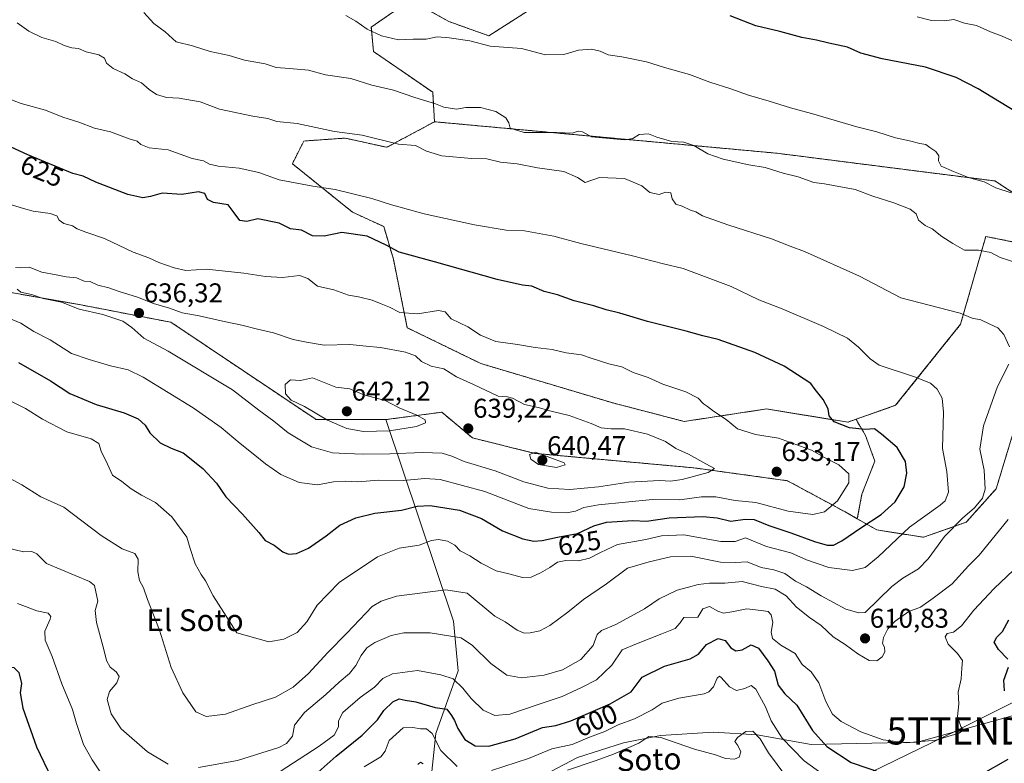
# Model space of a CAD drawing. Units: metres. Extents: x 638103 to 641560, y 4732126 to 4734509.
# Drawn here: x 640178 to 640541, y 4733713 to 4733987 of the extents above; entities that cross this region are included whole.
import ezdxf
from ezdxf.enums import TextEntityAlignment as Align

# ---------------------------------------------------------------- set-up
doc = ezdxf.new("R2010")
doc.units = ezdxf.units.M
doc.header["$MEASUREMENT"] = 0
doc.linetypes.add('TRAZOS', pattern=[0.75, 0.5, -0.25])
doc.layers.get('0').update_dxf_attribs({"lineweight": 5})
for name, color, linetype, lineweight in [('Arbolado forestal', 92, 'TRAZOS', 0), ('Arbolado forestal CxS', 92, 'Continuous', 0), ('Carátula', 7, 'Continuous', 5), ('Curva de nivel maestra', 36, 'Continuous', 30), ('Curva de nivel normal', 36, 'Continuous', 0), ('Matorral', 135, 'Continuous', 0), ('Matorral CxS', 135, 'Continuous', 0), ('Punto de cota en terreno', 7, 'Continuous', 0), ('Rótulo de curva de nivel directora', 19, 'Continuous', 0), ('Rótulo de punto de cota en terreno', 19, 'Continuous', 0), ('Suelo desnudo', 252, 'Continuous', 0), ('Suelo desnudo CxS', 43, 'Continuous', 0), ('Tendido', 6, 'Continuous', 0), ('Texto cartográfico', 19, 'Continuous', 0), ('Torre de tendido puntual', 7, 'Continuous', 0), ('Vía pecuaria', 92, 'Continuous', 13), ('Vía pecuaria CxS', 92, 'Continuous', 13)]:
    doc.layers.add(name, color=color, linetype=linetype, lineweight=lineweight)
doc.styles.add('Arial', font='txt', dxfattribs={"height": 0.2})

# ---------------------------------------------------------------- blocks, each defined once
blk = doc.blocks.new('*U151')
at = {"layer": 'Matorral CxS', "color": 135, "linetype": 'Continuous', "lineweight": 0}
blk.add_polyline3d([(640143.56, 4733892.33, 633.53), (640199.73, 4733882.47, 635.19), (640234.2, 4733875.82, 636.46), (640287.69, 4733839.94, 639.09), (640313.32, 4733839.94, 641.29), (640338.26, 4733765.7, 611.35), (640340.04, 4733747.33, 605.9), (640331.79, 4733724.24, 595.5), (640330.28, 4733710.22, 589.79)], dxfattribs=at)
blk = doc.blocks.new('*U156')
at = {"layer": 'Suelo desnudo CxS', "color": 43, "linetype": 'Continuous', "lineweight": 0}
blk.add_polyline3d([(640330.28, 4733710.22, 589.79), (640331.79, 4733724.24, 595.5), (640340.04, 4733747.33, 605.9), (640338.26, 4733765.7, 611.35), (640313.32, 4733839.94, 641.29), (640334.02, 4733842.67, 638.23), (640345.26, 4733833.21, 638.87), (640368.29, 4733827.51, 639.74), (640426.86, 4733822.17, 635.26), (640461.29, 4733817.42, 632.96), (640482.57, 4733805.95, 628.48), (640487.03, 4733803.39, 626.74), (640494.18, 4733799.29, 622.89), (640511.41, 4733796.6, 616.91), (640527.13, 4733802.12, 613.92), (640538.22, 4733814.5, 613.26), (640552.17, 4733860.61, 612.72)], dxfattribs=at)
blk = doc.blocks.new('*U191')
at = {"layer": 'Curva de nivel normal', "color": 36, "linetype": 'Continuous', "lineweight": 0}
for points in [[(640325.18, 4733712.88, 590), (640326.17, 4733713.69, 590), (640327.16, 4733713.12, 590)], [(640380.32, 4733710.83, 590), (640390.82, 4733714.39, 590), (640397.28, 4733716.7, 590), (640406.51, 4733720.69, 590), (640410.28, 4733723.14, 590), (640414.72, 4733722.81, 590), (640427.08, 4733718.54, 590), (640434.76, 4733716.38, 590), (640438.49, 4733715.07, 590), (640441.85, 4733714.77, 590), (640443.49, 4733715.58, 590), (640444.08, 4733717.58, 590), (640443.08, 4733719.91, 590), (640441.94, 4733721.35, 590), (640442.85, 4733722.83, 590), (640445.98, 4733725.01, 590), (640448.5, 4733725.13, 590), (640451.24, 4733722.34, 590), (640454.26, 4733717.21, 590), (640460.72, 4733708.52, 590)]]:
    blk.add_polyline3d(points, dxfattribs=at)
blk = doc.blocks.new('*U208')
at = {"layer": 'Curva de nivel normal', "color": 36, "linetype": 'Continuous', "lineweight": 0}
for points in [[(640543.96, 4733979.66, 595), (640540.36, 4733981.24, 595), (640536.04, 4733982.85, 595), (640530.92, 4733985.13, 595), (640526.56, 4733986.03, 595), (640522.56, 4733987.42, 595), (640519.16, 4733986.88, 595), (640514.38, 4733987.05, 595), (640509.12, 4733988.38, 595)], [(640305.32, 4733712.02, 595), (640311.48, 4733715.63, 595), (640313.14, 4733717.76, 595), (640314.58, 4733721.72, 595), (640319.69, 4733726.34, 595), (640323.35, 4733726.48, 595), (640326.17, 4733725.97, 595), (640328.33, 4733726.02, 595), (640330.42, 4733724.24, 595), (640333.62, 4733717.97, 595), (640339.64, 4733712.08, 595)], [(640352.22, 4733710.66, 595), (640365.9, 4733715.03, 595), (640374.55, 4733718.6, 595), (640381.99, 4733720.25, 595), (640388.32, 4733722.98, 595), (640394.04, 4733725.03, 595), (640398.94, 4733727.47, 595), (640405, 4733729.71, 595), (640411.42, 4733732.97, 595), (640415.12, 4733735.47, 595), (640421.35, 4733737.34, 595), (640430.61, 4733738.9, 595), (640432.4, 4733739.59, 595), (640434.05, 4733741.44, 595), (640435.43, 4733744.73, 595), (640436.21, 4733745.41, 595), (640436.85, 4733744.96, 595), (640439.98, 4733741.51, 595), (640442.54, 4733740.09, 595), (640445.55, 4733740.82, 595), (640447.98, 4733742.02, 595), (640449.69, 4733740.63, 595), (640453.23, 4733734.12, 595), (640455.33, 4733728.99, 595), (640459.31, 4733722.57, 595), (640467.45, 4733714.16, 595), (640474.1, 4733709.48, 595)]]:
    blk.add_polyline3d(points, dxfattribs=at)
blk = doc.blocks.new('5PATER')
at = {"layer": 'Carátula', "linetype": 'Continuous', "lineweight": 5}
h = blk.add_hatch(color=250, dxfattribs=at)
edge = h.paths.add_edge_path()
edge.add_ellipse((0, 0.01), major_axis=(-1.33, -1.34), ratio=0.999422, start_angle=0, end_angle=360)
blk = doc.blocks.new('5TTEND')
blk.add_text('5TTEND', height=10).set_placement((0, 0), align=Align.MIDDLE_CENTER)

msp = doc.modelspace()

# ---------------------------------------------------------------- linework, layer by layer
at = {"layer": 'Arbolado forestal', "color": 92, "linetype": 'TRAZOS', "lineweight": 0}
for points in [[(640331.3, 4733949.7, 611.7), (640330.61, 4733960.6, 608.96), (640308.81, 4733975.6, 606.66), (640308.01, 4733984.59, 604.69), (640322.34, 4733994.52, 602.35), (640336.53, 4733986.66, 603.7), (640351.29, 4733981.36, 604.2), (640366.89, 4733991.32, 601.83), (640369.39, 4734129.2, 575.93), (640363.85, 4734145.56, 573.88), (640336.63, 4734189.72, 570.9), (640333.01, 4734199.28, 569.95), (640332.29, 4734201.17, 569.83), (640331.57, 4734203.07, 569.72), (640331.45, 4734203.39, 569.71)], [(639909.94, 4733957.54, 648.32), (639935, 4733946.81, 647.29), (639953.71, 4733936.54, 648.72), (639965.91, 4733931.8, 647.66), (639988.75, 4733932.44, 645.51), (640016.36, 4733944.65, 642.47), (640037.93, 4733946.72, 639.55), (640103.89, 4733929.75, 634.9), (640117.61, 4733911.92, 636.6), (640128.68, 4733902.07, 635.89), (640143.56, 4733892.33, 633.53), (640199.72, 4733882.47, 635.19), (640234.2, 4733875.82, 636.46), (640287.69, 4733839.94, 639.09), (640313.32, 4733839.94, 641.29)], [(640486.56, 4733840.06, 624.39), (640483.55, 4733839, 624.73), (640453.56, 4733843.87, 627.78), (640423.27, 4733839.26, 631.61), (640396.98, 4733846.1, 632.73), (640348.31, 4733860.61, 631.9), (640321.27, 4733873.82, 630.41), (640316.12, 4733899.08, 625.76), (640312.61, 4733911.05, 622.47), (640301.02, 4733916.44, 621.37), (640278.93, 4733934.23, 618.65), (640283.15, 4733942.61, 616.06), (640292.85, 4733943.29, 615.86), (640298.36, 4733943.67, 615.39), (640313.7, 4733940.29, 615.3), (640331.3, 4733949.7, 611.7)], [(640486.56, 4733840.06, 624.39), (640501.16, 4733845.21, 622.76), (640525.09, 4733875.1, 615.59), (640534.34, 4733907.43, 608.9), (640544.56, 4733905.39, 608.36), (640555.46, 4733906.75, 607.88), (640558.18, 4733912.88, 607.24), (640551.37, 4733919.02, 605.8), (640537.74, 4733927.88, 604.32), (640457.34, 4733938.11, 608.16), (640331.3, 4733949.7, 611.7)], [(640487.03, 4733803.39, 626.74), (640494.18, 4733799.29, 622.89), (640511.41, 4733796.6, 616.91), (640527.13, 4733802.12, 613.92), (640538.21, 4733814.5, 613.26), (640552.17, 4733860.61, 612.72), (640636.73, 4733879.08, 611.49), (640643.8, 4733871.07, 612.13), (640655.11, 4733870.6, 611.61), (640672.57, 4733871.15, 607.03), (640684.79, 4733871.54, 602.75), (640708.34, 4733877.67, 597.17), (640719.41, 4733888.56, 596.21), (640720.41, 4733889.54, 595.86), (640727.78, 4733900.61, 594.79), (640728.42, 4733902.53, 594.85), (640734.69, 4733921.36, 596.12), (640736.86, 4733933.12, 596.64), (640725.54, 4733933.54, 598.02), (640725.5, 4733933.54, 598.02), (640719.65, 4733933.76, 598.55), (640709.52, 4733932.57, 599.65), (640703.63, 4733931.87, 600.32), (640692, 4733924.87, 602.34)], [(640313.32, 4733839.94, 641.29), (640334.02, 4733842.67, 638.23), (640345.26, 4733833.21, 638.87), (640368.28, 4733827.51, 639.74), (640426.86, 4733822.17, 635.26), (640461.29, 4733817.42, 632.96), (640482.57, 4733805.95, 628.48), (640487.03, 4733803.39, 626.74)], [(640487.03, 4733803.39, 626.74), (640488.74, 4733812.47, 628.42), (640493.48, 4733824.67, 627.07), (640490.04, 4733834.1, 625.49), (640486.56, 4733840.06, 624.39)]]:
    msp.add_polyline3d(points, dxfattribs=at)
at = {"layer": 'Arbolado forestal CxS', "color": 92, "linetype": 'Continuous', "lineweight": 0}
for points in [[(640366.89, 4733991.32, 601.83), (640351.29, 4733981.36, 604.2), (640336.53, 4733986.66, 603.7), (640322.34, 4733994.51, 602.35), (640308.01, 4733984.59, 604.69), (640308.81, 4733975.6, 606.66), (640330.61, 4733960.6, 608.96), (640331.3, 4733949.69, 611.7), (640313.7, 4733940.29, 615.3), (640298.36, 4733943.67, 615.39), (640292.86, 4733943.29, 615.86), (640283.15, 4733942.61, 616.06), (640278.94, 4733934.23, 618.65), (640301.02, 4733916.44, 621.37), (640312.61, 4733911.05, 622.47), (640316.12, 4733899.08, 625.76), (640321.27, 4733873.82, 630.41), (640348.31, 4733860.61, 631.9), (640396.98, 4733846.1, 632.73), (640423.27, 4733839.26, 631.61), (640453.56, 4733843.87, 627.78), (640483.55, 4733839, 624.73), (640486.56, 4733840.06, 624.39), (640490.04, 4733834.1, 625.49), (640493.48, 4733824.67, 627.07), (640488.74, 4733812.47, 628.42), (640487.03, 4733803.39, 626.74), (640482.57, 4733805.95, 628.48), (640461.29, 4733817.42, 632.96), (640426.86, 4733822.17, 635.26), (640368.29, 4733827.51, 639.74), (640345.26, 4733833.21, 638.87), (640334.02, 4733842.67, 638.23), (640313.32, 4733839.94, 641.29), (640287.69, 4733839.94, 639.09), (640234.2, 4733875.82, 636.46), (640199.73, 4733882.47, 635.19), (640143.56, 4733892.33, 633.53)], [(640551.37, 4733919.02, 605.8), (640537.74, 4733927.88, 604.32), (640457.34, 4733938.11, 608.16), (640331.3, 4733949.69, 611.7), (640330.61, 4733960.6, 608.96), (640308.81, 4733975.6, 606.66), (640308.01, 4733984.59, 604.69), (640322.34, 4733994.51, 602.35), (640336.53, 4733986.66, 603.7), (640351.29, 4733981.36, 604.2), (640366.89, 4733991.32, 601.83)], [(640552.17, 4733860.61, 612.72), (640538.22, 4733814.5, 613.26), (640527.13, 4733802.12, 613.92), (640511.41, 4733796.6, 616.91), (640494.18, 4733799.29, 622.89), (640487.03, 4733803.39, 626.74), (640488.74, 4733812.47, 628.42), (640493.48, 4733824.67, 627.07), (640490.04, 4733834.1, 625.49), (640486.56, 4733840.06, 624.39), (640501.16, 4733845.21, 622.76), (640525.09, 4733875.1, 615.59), (640534.34, 4733907.43, 608.9), (640544.56, 4733905.38, 608.36)]]:
    msp.add_polyline3d(points, dxfattribs=at)
at = {"layer": 'Curva de nivel maestra', "color": 36, "linetype": 'Continuous', "lineweight": 30}
for points in [[(640553.57, 4733948.45, 600), (640531.59, 4733961.85, 600), (640523.42, 4733966.03, 600), (640512.1, 4733969.84, 600), (640496.16, 4733972.83, 600), (640488.34, 4733975.02, 600), (640483.46, 4733977.21, 600), (640476.52, 4733978.64, 600), (640472.02, 4733979.76, 600), (640466.62, 4733980.71, 600), (640458.47, 4733982.93, 600), (640449.68, 4733984.99, 600), (640440.14, 4733988.73, 600)], [(640178, 4733861.05, 625), (640189.86, 4733854.18, 625), (640196.94, 4733849.61, 625), (640206.7, 4733845.56, 625), (640217.02, 4733842.43, 625), (640222.12, 4733840.29, 625), (640224.68, 4733837.94, 625), (640226.42, 4733835.04, 625), (640230.24, 4733831.4, 625), (640234.22, 4733829.48, 625), (640238.66, 4733827.71, 625), (640245.92, 4733821.92, 625), (640250.95, 4733816.53, 625), (640254.45, 4733811.44, 625), (640260.5, 4733805.08, 625), (640266.62, 4733798.32, 625), (640268.9, 4733795.43, 625), (640272.23, 4733793.7, 625), (640275.4, 4733791.18, 625), (640277.47, 4733790.32, 625), (640280.48, 4733790.67, 625), (640284.93, 4733792.61, 625), (640291.32, 4733797.1, 625), (640296.44, 4733801.09, 625), (640302.3, 4733803.78, 625), (640309.33, 4733805.52, 625), (640319.17, 4733806.53, 625), (640324.93, 4733808.08, 625), (640329.63, 4733808.3, 625), (640340.45, 4733806.54, 625), (640348.55, 4733803.48, 625), (640356.38, 4733798.96, 625), (640363.82, 4733796.03, 625), (640367.87, 4733795.17, 625), (640370.94, 4733795.37, 625), (640376.65, 4733796.66, 625), (640383.99, 4733797.92, 625), (640389.99, 4733800.86, 625), (640394.65, 4733802.14, 625), (640404.32, 4733802.83, 625), (640409.36, 4733802.49, 625), (640417.75, 4733803.74, 625), (640430.09, 4733804.25, 625), (640435.42, 4733803.7, 625), (640440.42, 4733802.5, 625), (640445.69, 4733803.29, 625), (640449.08, 4733803.14, 625), (640454.4, 4733800.95, 625), (640462.57, 4733798.27, 625), (640471.31, 4733795, 625), (640475.98, 4733793.68, 625), (640478.31, 4733793.73, 625), (640481.31, 4733795.26, 625), (640488.31, 4733800.11, 625), (640495.78, 4733805.03, 625), (640500.96, 4733809.63, 625), (640504.32, 4733815.18, 625), (640505.26, 4733820.19, 625), (640504.8, 4733824.5, 625), (640501.77, 4733829.71, 625), (640495.97, 4733834.64, 625), (640493.41, 4733836.49, 625), (640489.9, 4733836.36, 625), (640484.2, 4733836.87, 625), (640478.55, 4733839.18, 625), (640476.67, 4733841.38, 625), (640476.27, 4733843.86, 625), (640474.45, 4733847.38, 625), (640471.55, 4733851, 625), (640469.97, 4733853.2, 625), (640460.07, 4733859.61, 625), (640449.23, 4733864.68, 625), (640435.76, 4733869.5, 625), (640430.18, 4733870.81, 625), (640423.99, 4733872.54, 625), (640409.7, 4733876.05, 625), (640399.51, 4733879.12, 625), (640394.46, 4733880.37, 625), (640390.03, 4733881.86, 625), (640382.75, 4733883.67, 625), (640376.56, 4733885.87, 625), (640371.68, 4733887.16, 625), (640367.08, 4733889.08, 625), (640363.68, 4733889.5, 625), (640354.31, 4733891.57, 625), (640331.33, 4733898.14, 625), (640318.24, 4733901.67, 625), (640313.51, 4733904.25, 625), (640306.44, 4733907.56, 625), (640297.11, 4733908.85, 625), (640290.67, 4733907.6, 625), (640286.34, 4733907.7, 625), (640282.34, 4733909.76, 625), (640278.28, 4733910.25, 625), (640274.02, 4733912.37, 625), (640266.15, 4733913.94, 625), (640262.14, 4733912.99, 625), (640259.61, 4733913.26, 625), (640257.5, 4733916.2, 625), (640255.23, 4733919.12, 625), (640249.86, 4733919.9, 625), (640247.7, 4733921.02, 625), (640246.64, 4733923.28, 625), (640244.38, 4733923.84, 625), (640238.17, 4733922.87, 625), (640231.01, 4733923.37, 625), (640226.72, 4733922.15, 625), (640223.89, 4733921.62, 625), (640218.35, 4733922.86, 625), (640206.52, 4733927.41, 625), (640201.9, 4733929.7, 625), (640198, 4733930.65, 625), (640181.54, 4733937.5, 625), (640173.75, 4733941.04, 625)], [(640542.46, 4733751.7, 600), (640539.03, 4733755.23, 600), (640537.47, 4733757.93, 600), (640538.46, 4733759.79, 600), (640540.58, 4733761.89, 600), (640542.84, 4733766.21, 600)], [(640286.2, 4733708.05, 600), (640295, 4733715.94, 600), (640304.64, 4733723.72, 600), (640308.23, 4733727.19, 600), (640310.3, 4733729.32, 600), (640312.66, 4733732.73, 600), (640315.99, 4733735.96, 600), (640318.31, 4733737.03, 600), (640320.51, 4733736.62, 600), (640324.4, 4733735.92, 600), (640331.51, 4733733.9, 600), (640335.87, 4733733.28, 600), (640337.58, 4733730.95, 600), (640338.68, 4733729.07, 600), (640339.82, 4733726.16, 600), (640342.51, 4733722.13, 600), (640346.26, 4733719.68, 600), (640351.31, 4733719.67, 600), (640360.98, 4733722.36, 600), (640371.08, 4733726.45, 600), (640376.02, 4733727.17, 600), (640381.46, 4733728.9, 600), (640396.02, 4733735.24, 600), (640403.72, 4733739.69, 600), (640407.81, 4733744.98, 600), (640416.04, 4733749.15, 600), (640425.43, 4733751.84, 600), (640428.59, 4733753.56, 600), (640431.5, 4733757.03, 600), (640435.78, 4733759.27, 600), (640438.34, 4733758.5, 600), (640440.42, 4733755.91, 600), (640442.34, 4733754.71, 600), (640444.64, 4733755.17, 600), (640447.98, 4733756.96, 600), (640450.64, 4733755.74, 600), (640454.06, 4733751.09, 600), (640456.56, 4733747.22, 600), (640457.93, 4733742.04, 600), (640460.32, 4733738.96, 600), (640464.7, 4733734.75, 600), (640470.54, 4733725.42, 600), (640475.78, 4733719.49, 600), (640484.72, 4733713.64, 600), (640497.07, 4733709.48, 600)], [(640170.2, 4733756.71, 600), (640170.91, 4733754.99, 600), (640171.08, 4733751.96, 600), (640172.36, 4733749.6, 600), (640174.33, 4733748.71, 600), (640176.33, 4733748.66, 600), (640178.12, 4733746.73, 600), (640179.09, 4733742.74, 600), (640178.64, 4733739.27, 600), (640179.64, 4733733.62, 600), (640184.69, 4733719.36, 600), (640191.6, 4733704.94, 600)], [(640541.28, 4733739.99, 600), (640540.99, 4733743.89, 600), (640542.71, 4733748.71, 600)], [(640532.71, 4733709.17, 600), (640542.62, 4733714.81, 600)]]:
    msp.add_polyline3d(points, dxfattribs=at)
at = {"layer": 'Curva de nivel normal', "color": 36, "linetype": 'Continuous', "lineweight": 0}
for points in [[(640545.74, 4733897.68, 610), (640539.69, 4733899.71, 610), (640536.18, 4733901.54, 610), (640531.7, 4733902.44, 610), (640526.55, 4733902.39, 610), (640522.28, 4733904.85, 610), (640518.21, 4733907.43, 610), (640514.6, 4733910.26, 610), (640512.04, 4733911.51, 610), (640509.57, 4733913.41, 610), (640508.68, 4733915.75, 610), (640506.47, 4733917.53, 610), (640500.55, 4733919.88, 610), (640492.71, 4733922.28, 610), (640486.2, 4733924.69, 610), (640474.91, 4733926.82, 610), (640471, 4733927.31, 610), (640465.27, 4733929.45, 610), (640459.76, 4733930.77, 610), (640453.04, 4733932.89, 610), (640447.07, 4733933.88, 610), (640437.67, 4733935.92, 610), (640432, 4733937.83, 610), (640426.84, 4733940.91, 610), (640423.16, 4733942.18, 610), (640418.67, 4733942.46, 610), (640413.14, 4733944.03, 610), (640410.11, 4733945.24, 610), (640406.68, 4733945.01, 610), (640404.32, 4733943.54, 610), (640401.32, 4733942.98, 610), (640389.08, 4733944.16, 610), (640385.81, 4733945.98, 610), (640384.18, 4733946.22, 610), (640381.99, 4733945.49, 610), (640376.3, 4733945.79, 610), (640364.28, 4733945.71, 610), (640359.15, 4733947.29, 610), (640358.67, 4733949.26, 610), (640357.56, 4733951.18, 610), (640353.92, 4733953.51, 610), (640348.24, 4733954.93, 610), (640342.77, 4733954.99, 610), (640339.43, 4733954.38, 610), (640334.69, 4733955.1, 610), (640331.68, 4733956.26, 610), (640323.99, 4733958.69, 610), (640316.16, 4733961.35, 610), (640308.21, 4733963.24, 610), (640300.43, 4733965.64, 610), (640291.13, 4733966.99, 610), (640284.92, 4733968.71, 610), (640277.92, 4733969.33, 610), (640272.97, 4733969.66, 610), (640268.85, 4733970.99, 610), (640261.3, 4733972.41, 610), (640255.67, 4733974.08, 610), (640248.67, 4733975.54, 610), (640242.19, 4733977.7, 610), (640236.08, 4733979.19, 610), (640232.1, 4733982.84, 610), (640227.93, 4733985.86, 610), (640224.24, 4733989.93, 610)], [(640298.59, 4733988.86, 605), (640302.26, 4733986.82, 605), (640306.53, 4733983.88, 605), (640311.8, 4733981.4, 605), (640318.06, 4733979.92, 605), (640323.45, 4733980.18, 605), (640328.22, 4733980.12, 605), (640332.31, 4733981.02, 605), (640336.63, 4733980.61, 605), (640344.24, 4733979.52, 605), (640351.76, 4733977.59, 605), (640363.34, 4733976.69, 605), (640372.13, 4733974.39, 605), (640378.87, 4733974.46, 605), (640384.33, 4733976.09, 605), (640389.14, 4733976.42, 605), (640392.32, 4733975.68, 605), (640395.27, 4733974.35, 605), (640400.27, 4733973.59, 605), (640409.41, 4733971.73, 605), (640416.04, 4733969.69, 605), (640425.26, 4733967.07, 605), (640432.71, 4733964.31, 605), (640440.43, 4733961.86, 605), (640446.97, 4733959.45, 605), (640454.54, 4733957.29, 605), (640462.41, 4733954.78, 605), (640470.18, 4733952.74, 605), (640486.92, 4733947.82, 605), (640494.27, 4733945.94, 605), (640501.07, 4733943.74, 605), (640506.2, 4733942.65, 605), (640510.01, 4733941.72, 605), (640512.3, 4733941.34, 605), (640513.69, 4733940.25, 605), (640515.98, 4733938.7, 605), (640517.1, 4733937.2, 605), (640516.91, 4733935.31, 605), (640517.91, 4733933.35, 605), (640522.46, 4733931.35, 605), (640527.98, 4733929.1, 605), (640533.74, 4733927.61, 605), (640538.03, 4733925.39, 605), (640543.72, 4733923.55, 605)], [(640177.59, 4733986.21, 615), (640181.87, 4733983.03, 615), (640186.6, 4733980.7, 615), (640191.75, 4733979.32, 615), (640194.86, 4733977.84, 615), (640197.65, 4733976.95, 615), (640200.09, 4733976.72, 615), (640202.98, 4733975.44, 615), (640207.61, 4733974.34, 615), (640209.69, 4733973.15, 615), (640210.49, 4733971.3, 615), (640212.87, 4733969.29, 615), (640217.19, 4733967.3, 615), (640220.09, 4733965.5, 615), (640223.34, 4733964.06, 615), (640226.23, 4733961.54, 615), (640228.92, 4733959.73, 615), (640232.62, 4733958.61, 615), (640237.21, 4733958.42, 615), (640244.91, 4733957.09, 615), (640252.06, 4733954.31, 615), (640264.31, 4733951.77, 615), (640269.92, 4733950.89, 615), (640273.17, 4733949.81, 615), (640280.72, 4733949.02, 615), (640294.45, 4733946.1, 615), (640304.6, 4733944.76, 615), (640318.07, 4733941.5, 615), (640324.33, 4733940.96, 615), (640328.3, 4733938.92, 615), (640333.96, 4733937.16, 615), (640344.92, 4733936.11, 615), (640350.59, 4733936.06, 615), (640355.63, 4733934.82, 615), (640361.72, 4733934.24, 615), (640369.2, 4733932.75, 615), (640378.97, 4733931.41, 615), (640383.93, 4733929.19, 615), (640386.74, 4733927.37, 615), (640392.02, 4733929.18, 615), (640401.3, 4733928.75, 615), (640407.62, 4733926.08, 615), (640410.65, 4733923.62, 615), (640413.99, 4733922.84, 615), (640416.41, 4733923.74, 615), (640418.4, 4733923.47, 615), (640418.87, 4733921.35, 615), (640420.13, 4733919.36, 615), (640422.51, 4733918.61, 615), (640425.55, 4733917.16, 615), (640427.57, 4733916.48, 615), (640430.06, 4733915.03, 615), (640439.34, 4733911.7, 615), (640455.46, 4733906.61, 615), (640462.31, 4733903.82, 615), (640467.59, 4733901.86, 615), (640487.9, 4733892.82, 615), (640503.04, 4733884.86, 615), (640520.58, 4733880.27, 615), (640524.87, 4733879.22, 615), (640529.38, 4733877.38, 615), (640532.49, 4733876.77, 615), (640535.81, 4733875.14, 615), (640538.78, 4733873.8, 615), (640540.97, 4733871.32, 615), (640543.14, 4733866.82, 615)], [(640171.21, 4733959.36, 620), (640179.02, 4733956.49, 620), (640187.96, 4733953.92, 620), (640194.38, 4733951.41, 620), (640200.28, 4733949.5, 620), (640206, 4733947.36, 620), (640211.97, 4733945.93, 620), (640218.82, 4733943.45, 620), (640221.73, 4733942.61, 620), (640223.06, 4733941.35, 620), (640226.2, 4733940.11, 620), (640233.12, 4733939.35, 620), (640242.04, 4733936.22, 620), (640246.13, 4733935.3, 620), (640248.37, 4733934.09, 620), (640251.58, 4733933.36, 620), (640259.38, 4733932.63, 620), (640266.54, 4733931.04, 620), (640274.11, 4733928.27, 620), (640286.46, 4733925.92, 620), (640294.71, 4733924.7, 620), (640308.15, 4733921.47, 620), (640315.43, 4733919.09, 620), (640319.54, 4733918.03, 620), (640327.49, 4733915.75, 620), (640346, 4733911.68, 620), (640357.74, 4733909.7, 620), (640364.49, 4733909.49, 620), (640375.22, 4733907.56, 620), (640385.2, 4733904.86, 620), (640404.28, 4733900.28, 620), (640415.66, 4733897.32, 620), (640422.9, 4733895.57, 620), (640440.56, 4733888.97, 620), (640450.8, 4733884.1, 620), (640459.33, 4733880.75, 620), (640474.56, 4733874.28, 620), (640483.42, 4733869.95, 620), (640487.45, 4733866.65, 620), (640491.74, 4733862.31, 620), (640495.14, 4733860.06, 620), (640508.16, 4733855.67, 620), (640513.98, 4733853.39, 620), (640516.41, 4733851.12, 620), (640518.27, 4733847.84, 620), (640518.77, 4733842.7, 620), (640518.46, 4733829.33, 620), (640520, 4733820.78, 620), (640520.65, 4733813.16, 620), (640519.39, 4733810.03, 620), (640517.51, 4733808.46, 620), (640506.26, 4733800.34, 620), (640494.66, 4733789.34, 620), (640489.9, 4733785.43, 620), (640485.27, 4733784.32, 620), (640476.49, 4733785.4, 620), (640468.3, 4733788.28, 620), (640462.56, 4733790.9, 620), (640453.58, 4733793.14, 620), (640445.88, 4733796.33, 620), (640442.08, 4733795.05, 620), (640436.7, 4733795.05, 620), (640423.15, 4733797.46, 620), (640414.89, 4733797.1, 620), (640409.08, 4733795.72, 620), (640398.69, 4733793.94, 620), (640392.48, 4733791, 620), (640388.38, 4733788.91, 620), (640384.37, 4733787.96, 620), (640379.64, 4733787.99, 620), (640376.62, 4733787.37, 620), (640373.82, 4733785.42, 620), (640370.38, 4733783.46, 620), (640366.85, 4733781.87, 620), (640363.71, 4733781.73, 620), (640358.71, 4733783.1, 620), (640353.97, 4733784.17, 620), (640348.52, 4733787.02, 620), (640344.29, 4733789.78, 620), (640340.76, 4733791.56, 620), (640338.74, 4733793.74, 620), (640336.1, 4733795.21, 620), (640332.72, 4733795.83, 620), (640330.22, 4733795.34, 620), (640325.63, 4733793.67, 620), (640318.3, 4733792.6, 620), (640310.23, 4733789.37, 620), (640296.15, 4733779.95, 620), (640288.02, 4733771.62, 620), (640284.3, 4733765.48, 620), (640280.73, 4733761.55, 620), (640275.81, 4733759.1, 620), (640270.26, 4733758.12, 620), (640258.41, 4733761.41, 620), (640249.71, 4733774.98, 620), (640246.9, 4733780.57, 620), (640245.33, 4733782.91, 620), (640243.18, 4733786.78, 620), (640241.24, 4733792.48, 620)], [(640242.34, 4733844.27, 630), (640252.74, 4733837.02, 630), (640259.7, 4733831.09, 630), (640264.52, 4733827.34, 630), (640268.98, 4733823.63, 630), (640274.7, 4733819.69, 630), (640281.46, 4733816.8, 630), (640288.2, 4733815.94, 630), (640294.03, 4733817.05, 630), (640298.38, 4733817.25, 630), (640303.01, 4733816.97, 630), (640310.62, 4733817.67, 630), (640319.84, 4733817.5, 630), (640327.78, 4733818.22, 630), (640333.4, 4733817.93, 630), (640349.77, 4733813.44, 630), (640366.06, 4733807.16, 630), (640374.38, 4733805.78, 630), (640379.86, 4733805.63, 630), (640383.17, 4733806.26, 630), (640386.27, 4733807.62, 630), (640391.64, 4733808.49, 630), (640411.65, 4733810.46, 630), (640421.65, 4733810.35, 630), (640429.65, 4733811.5, 630), (640434.98, 4733811.48, 630), (640441.98, 4733810.13, 630), (640449.66, 4733809.46, 630), (640461.62, 4733806.16, 630), (640470.66, 4733804.99, 630), (640474.94, 4733805.91, 630), (640479.76, 4733810.06, 630), (640483.86, 4733816.62, 630), (640483.89, 4733819.91, 630), (640480.24, 4733823.26, 630), (640475, 4733825.95, 630), (640470.2, 4733828.63, 630), (640458.03, 4733833.05, 630), (640449.58, 4733834.4, 630), (640442.92, 4733836.5, 630), (640438.67, 4733840, 630), (640434.01, 4733843.07, 630), (640431.9, 4733844.76, 630), (640430.36, 4733845.7, 630), (640428.47, 4733847.81, 630), (640423.83, 4733850.14, 630), (640415.42, 4733853.02, 630), (640409.95, 4733855.51, 630), (640404.49, 4733857.31, 630), (640400.28, 4733859.42, 630), (640395.56, 4733860.54, 630), (640388.95, 4733862.53, 630), (640385.4, 4733863.77, 630), (640379.78, 4733864.54, 630), (640374.57, 4733865.73, 630), (640368.42, 4733866.48, 630), (640361.82, 4733867.66, 630), (640353.93, 4733868.68, 630), (640348.22, 4733871.02, 630), (640343.59, 4733874.12, 630), (640337.47, 4733877.06, 630), (640335.22, 4733879.7, 630), (640332.8, 4733880.15, 630), (640324.96, 4733878.96, 630), (640318.56, 4733879.42, 630), (640314.73, 4733881.38, 630), (640311.59, 4733882.58, 630), (640308.3, 4733883.96, 630), (640303.25, 4733885.24, 630), (640299.63, 4733885.77, 630), (640294.19, 4733887.78, 630), (640288.16, 4733889.14, 630), (640284.58, 4733891.92, 630), (640281.56, 4733893.05, 630), (640275.3, 4733892.28, 630), (640268.98, 4733892.63, 630), (640261.1, 4733893.96, 630), (640247.34, 4733895.42, 630), (640239.67, 4733894.86, 630), (640235.44, 4733895.85, 630), (640229.76, 4733897.85, 630), (640226.01, 4733899.53, 630), (640220.3, 4733901.66, 630), (640209.72, 4733906.65, 630), (640202.88, 4733909.02, 630), (640199.71, 4733910.3, 630), (640197.96, 4733911.4, 630), (640194.8, 4733912.23, 630), (640193.03, 4733913.44, 630), (640192.14, 4733915.02, 630), (640189.73, 4733915.94, 630), (640183.5, 4733916.78, 630), (640179.9, 4733917.7, 630), (640173.9, 4733919.63, 630)], [(640177.54, 4733887.97, 635), (640178.85, 4733886.95, 635), (640182.85, 4733886.01, 635), (640187.15, 4733884.59, 635), (640193.88, 4733883.19, 635), (640200.45, 4733880.68, 635), (640209.14, 4733878.65, 635), (640216.46, 4733876.24, 635), (640219.73, 4733873.9, 635), (640224.2, 4733870, 635), (640233.22, 4733865.12, 635), (640256.86, 4733850.96, 635), (640266.56, 4733843.42, 635), (640272.05, 4733839.38, 635), (640277.35, 4733835.13, 635), (640286, 4733829.88, 635), (640293.66, 4733827.67, 635), (640298.66, 4733827.52, 635), (640304.96, 4733827.18, 635), (640314.87, 4733827.29, 635), (640327.02, 4733827.87, 635), (640334.09, 4733827.55, 635), (640337.61, 4733826.53, 635), (640342.22, 4733824.54, 635), (640353.66, 4733821.13, 635), (640364.16, 4733817.08, 635), (640373, 4733814.69, 635), (640381.1, 4733814.23, 635), (640391.75, 4733815.17, 635), (640402.93, 4733816.84, 635), (640414.28, 4733817.53, 635), (640418.24, 4733817.26, 635), (640422.5, 4733817.87, 635), (640432.15, 4733820.41, 635), (640434.4, 4733821.99, 635), (640431.19, 4733823.62, 635), (640424.88, 4733827.18, 635), (640420.22, 4733829.3, 635), (640416.32, 4733831.87, 635), (640409.75, 4733834.54, 635), (640401.32, 4733836.58, 635), (640396.32, 4733836.59, 635), (640392.65, 4733836.91, 635), (640388.99, 4733838.55, 635), (640380.92, 4733841.52, 635), (640374.25, 4733843.04, 635), (640369.46, 4733844.41, 635), (640364.38, 4733845.48, 635), (640360.01, 4733847.83, 635), (640358.17, 4733848.35, 635), (640354.71, 4733848.59, 635), (640345.68, 4733852.86, 635), (640339.43, 4733855.71, 635), (640334.7, 4733858.66, 635), (640330, 4733859.65, 635), (640326.52, 4733861.34, 635), (640324.32, 4733863.41, 635), (640320.59, 4733864.78, 635), (640311.38, 4733866.46, 635), (640306.06, 4733866.97, 635), (640300.12, 4733867.67, 635), (640290.69, 4733867.34, 635), (640284.16, 4733868.48, 635), (640279.16, 4733869.48, 635), (640271.96, 4733871.94, 635), (640266.03, 4733873.28, 635), (640260.36, 4733874.73, 635), (640253.8, 4733876.04, 635), (640244.54, 4733878.18, 635), (640238.37, 4733879.35, 635), (640233.66, 4733880.97, 635), (640227.83, 4733882.77, 635), (640221.86, 4733885.03, 635), (640215.08, 4733887.16, 635), (640211.28, 4733888.54, 635), (640207.22, 4733889.54, 635), (640204.43, 4733890.85, 635), (640202.24, 4733890.99, 635), (640199.41, 4733892.24, 635), (640195.56, 4733892.53, 635), (640191.95, 4733893.34, 635), (640186.63, 4733894.26, 635), (640182.02, 4733896.14, 635), (640178.7, 4733895.93, 635), (640176.93, 4733895.97, 635)], [(640170.53, 4733878.9, 630), (640178.94, 4733875.47, 630), (640183.72, 4733872.39, 630), (640189.68, 4733869.32, 630), (640197.62, 4733864.27, 630), (640204.07, 4733862.06, 630), (640211.87, 4733859.77, 630), (640218.39, 4733858.29, 630), (640223.99, 4733855.54, 630), (640242.34, 4733844.27, 630)], [(640542.88, 4733860.36, 615), (640538.68, 4733852.16, 615), (640533.47, 4733837.62, 615), (640532.19, 4733829.04, 615), (640533.76, 4733821.33, 615), (640534.18, 4733814.33, 615), (640533.16, 4733811, 615), (640530.22, 4733807.49, 615), (640525.76, 4733803.64, 615), (640519.13, 4733796.83, 615), (640513.16, 4733788.67, 615), (640509.52, 4733785.01, 615), (640503.83, 4733781.54, 615), (640499.77, 4733778.44, 615), (640489.88, 4733768.91, 615), (640487.55, 4733768.72, 615), (640482.84, 4733770.14, 615), (640473.71, 4733775.02, 615), (640468.35, 4733778.32, 615)], [(640305.19, 4733835.59, 640), (640314.74, 4733835.77, 640), (640324.68, 4733837.36, 640), (640328, 4733838.79, 640), (640327.9, 4733839.81, 640), (640324.76, 4733841.55, 640), (640318.21, 4733844.31, 640), (640313.08, 4733847.01, 640), (640305.31, 4733849.11, 640), (640300.07, 4733851.24, 640), (640294.89, 4733851.94, 640), (640286.34, 4733855.33, 640), (640281.93, 4733854.36, 640), (640278.25, 4733854.57, 640), (640276.26, 4733852.94, 640), (640276.34, 4733849.4, 640), (640278.51, 4733847.17, 640), (640283.44, 4733844.72, 640), (640291.88, 4733839.7, 640), (640299.04, 4733836.68, 640), (640305.19, 4733835.59, 640)], [(640241.24, 4733792.48, 620), (640240.01, 4733796.59, 620), (640234.49, 4733804.11, 620), (640228.46, 4733809.4, 620), (640223.32, 4733812.06, 620), (640219.5, 4733814.48, 620), (640216.16, 4733817.14, 620), (640212.62, 4733819.44, 620), (640210.85, 4733823.53, 620), (640208.45, 4733828.35, 620), (640207.61, 4733831.16, 620), (640204.84, 4733832.88, 620), (640195.88, 4733835.44, 620), (640186.84, 4733840.16, 620), (640180.68, 4733844.02, 620), (640170.43, 4733849.08, 620)], [(640376.18, 4733822.3, 640), (640379.38, 4733823.32, 640), (640379.06, 4733824.07, 640), (640368.53, 4733827.99, 640), (640366.33, 4733827.15, 640), (640366.71, 4733825.33, 640), (640369.62, 4733823.37, 640), (640376.18, 4733822.3, 640)], [(640468.35, 4733778.32, 615), (640464.31, 4733780.44, 615), (640460.31, 4733783.24, 615), (640456.23, 4733784.65, 615), (640451.66, 4733785.45, 615), (640446.52, 4733787.59, 615), (640442.14, 4733787.27, 615), (640436.6, 4733787.46, 615), (640425.7, 4733789.58, 615), (640418.17, 4733789.34, 615), (640410.35, 4733787.49, 615), (640402.44, 4733785.17, 615), (640394.61, 4733779.46, 615), (640386.14, 4733773.67, 615), (640380.42, 4733769.01, 615), (640373.81, 4733764.13, 615), (640370.06, 4733762.16, 615), (640366.58, 4733761.34, 615), (640364.3, 4733761.21, 615), (640361.74, 4733762.34, 615), (640357.28, 4733765.37, 615), (640353.57, 4733767.58, 615), (640343.36, 4733776.04, 615), (640335.5, 4733777.18, 615), (640317.25, 4733774.84, 615), (640311.59, 4733773.1, 615), (640308.31, 4733771.1, 615), (640299, 4733761.3, 615), (640292, 4733754.12, 615), (640284.87, 4733746.4, 615), (640279.27, 4733741.38, 615), (640272.77, 4733737.67, 615), (640264.04, 4733734.88, 615), (640254.26, 4733731.44, 615), (640247.17, 4733730.6, 615), (640243.41, 4733732.27, 615), (640238.59, 4733739.28, 615), (640234.26, 4733748.6, 615), (640230.03, 4733762.37, 615), (640225.53, 4733773.69, 615), (640224.05, 4733777.94, 615), (640222.59, 4733780.69, 615), (640222, 4733783.9, 615), (640222.1, 4733788.52, 615), (640220.84, 4733790.62, 615), (640216.24, 4733792.36, 615), (640208.53, 4733797.3, 615), (640194.78, 4733807.66, 615), (640186.28, 4733811.54, 615), (640179.32, 4733815.87, 615), (640173.12, 4733819.2, 615)], [(640244.33, 4733711.7, 610), (640258.7, 4733714.37, 610), (640273.97, 4733719.11, 610), (640276.72, 4733720.61, 610), (640278.94, 4733723.35, 610), (640279.77, 4733727.34, 610), (640283.36, 4733732, 610), (640291.27, 4733738.65, 610), (640296.22, 4733743.2, 610), (640299.97, 4733746.42, 610), (640302.32, 4733749.3, 610), (640304.28, 4733753.07, 610), (640306.32, 4733755.87, 610), (640309.33, 4733757.82, 610), (640315.33, 4733760.38, 610), (640320, 4733761.36, 610), (640329.66, 4733761.36, 610), (640341.08, 4733759.51, 610), (640345.34, 4733756.68, 610), (640352.05, 4733750.04, 610), (640357.88, 4733745.75, 610), (640363.29, 4733744.8, 610), (640371.63, 4733745.72, 610), (640378.46, 4733747.72, 610), (640385.2, 4733751.58, 610), (640389.7, 4733756.65, 610), (640391.25, 4733760.73, 610), (640392.84, 4733762.25, 610), (640398.12, 4733764.39, 610), (640408.69, 4733770.17, 610), (640413.99, 4733773.95, 610), (640420.64, 4733777.04, 610), (640424.84, 4733778.16, 610), (640428.44, 4733779.24, 610), (640432.63, 4733779.62, 610), (640438.26, 4733779.66, 610), (640444.63, 4733780.3, 610), (640451.74, 4733778.5, 610), (640456.78, 4733777.48, 610), (640460.8, 4733774.98, 610), (640464.63, 4733770.78, 610), (640469.44, 4733767.02, 610), (640473.76, 4733764.12, 610), (640478.17, 4733759.87, 610), (640482.59, 4733757.13, 610), (640487.2, 4733753.61, 610), (640491.41, 4733751.19, 610), (640494.21, 4733751.04, 610), (640496.15, 4733752.48, 610), (640497.16, 4733754.37, 610), (640497.03, 4733756.1, 610), (640496.32, 4733757.49, 610), (640496.73, 4733759.63, 610), (640498.34, 4733762.81, 610), (640500.98, 4733765.69, 610), (640505.97, 4733769.26, 610), (640510.3, 4733770.88, 610), (640514.97, 4733774.1, 610), (640521.97, 4733779.45, 610), (640527.97, 4733786.11, 610), (640531.98, 4733790.04, 610), (640542.63, 4733803.08, 610)], [(640173.75, 4733792.74, 610), (640179.91, 4733791.24, 610), (640182.96, 4733791.33, 610), (640184.84, 4733790.52, 610), (640188.35, 4733786.95, 610), (640204.24, 4733780.35, 610), (640206.07, 4733778.87, 610), (640207.21, 4733773.04, 610), (640206.28, 4733769.63, 610), (640206.75, 4733765.17, 610), (640209.49, 4733755.28, 610), (640210.46, 4733751.15, 610), (640211.84, 4733748.77, 610), (640214.05, 4733746.97, 610), (640215.07, 4733745.28, 610), (640214.26, 4733743.01, 610), (640211.52, 4733739.72, 610), (640210.74, 4733736.81, 610), (640212.15, 4733731.52, 610), (640215.88, 4733726.02, 610), (640225.52, 4733717.48, 610), (640233.14, 4733712.97, 610)], [(640546.88, 4733786.67, 605), (640537.48, 4733777.67, 605), (640529.94, 4733769.67, 605), (640525.46, 4733763.98, 605), (640522.41, 4733761.59, 605), (640520.19, 4733761.12, 605), (640519.35, 4733759.87, 605), (640520.45, 4733757.17, 605), (640523.99, 4733753.81, 605), (640525.77, 4733751.23, 605), (640525.6, 4733748.33, 605), (640525.24, 4733744.39, 605), (640524.18, 4733739.55, 605), (640524.48, 4733735.18, 605), (640523.97, 4733730.56, 605), (640525.21, 4733726.92, 605), (640526.16, 4733725.54, 605), (640524.4, 4733724.44, 605), (640515.98, 4733721.87, 605), (640505.05, 4733720.82, 605), (640496.54, 4733721.98, 605), (640488.34, 4733724.91, 605), (640481.14, 4733728.72, 605), (640477.92, 4733731.42, 605), (640475.49, 4733736.04, 605), (640472.86, 4733742.99, 605), (640470.06, 4733746.96, 605), (640466.75, 4733749.75, 605), (640464.11, 4733753.73, 605), (640458.92, 4733756.81, 605), (640455.76, 4733759.26, 605), (640455.34, 4733761.67, 605), (640455.88, 4733765.19, 605), (640455.36, 4733768.07, 605), (640454.16, 4733769.18, 605), (640451.62, 4733769.58, 605), (640446.3, 4733770.26, 605), (640440.84, 4733769.06, 605), (640437.69, 4733768.62, 605), (640435.6, 4733769.3, 605), (640432.58, 4733771.1, 605), (640430.16, 4733770.21, 605), (640428.32, 4733767.13, 605), (640423.14, 4733767.03, 605)], [(640210.79, 4733706.12, 605), (640205.22, 4733714.55, 605), (640201.93, 4733720.18, 605), (640199.35, 4733728, 605), (640197.88, 4733733.12, 605), (640193.98, 4733742.64, 605), (640190.46, 4733752.62, 605), (640187.83, 4733758.69, 605), (640187.75, 4733761.96, 605), (640189.73, 4733766.38, 605), (640189.94, 4733767.41, 605), (640189.02, 4733768.57, 605), (640184.8, 4733769.54, 605), (640180.62, 4733771.13, 605), (640177.65, 4733772.21, 605)], [(640423.14, 4733767.03, 605), (640421.78, 4733765.11, 605), (640419.94, 4733763.03, 605), (640414.99, 4733761.07, 605), (640405.65, 4733757.28, 605), (640400.47, 4733755.12, 605), (640396.64, 4733749.49, 605), (640391, 4733744.1, 605), (640385.7, 4733741.4, 605), (640378.3, 4733737.93, 605), (640369.45, 4733734.93, 605), (640359.04, 4733731.41, 605), (640353.54, 4733730.89, 605), (640349.23, 4733732.91, 605), (640344.78, 4733737.13, 605), (640341.69, 4733741.03, 605), (640338.11, 4733744.45, 605), (640333.58, 4733745.92, 605), (640325.03, 4733747.5, 605), (640315.83, 4733746.27, 605), (640312.22, 4733744.49, 605), (640309.21, 4733741.41, 605), (640303.86, 4733737.61, 605), (640297.47, 4733732.07, 605), (640295.94, 4733728.92, 605), (640295.9, 4733726.71, 605), (640294.33, 4733723.71, 605), (640288.81, 4733719.56, 605), (640272.01, 4733708.74, 605)]]:
    msp.add_polyline3d(points, dxfattribs=at)
at = {"layer": 'Matorral', "color": 135, "linetype": 'Continuous', "lineweight": 0}
for points in [[(639909.94, 4733957.54, 648.32), (639935, 4733946.81, 647.29), (639953.71, 4733936.54, 648.72), (639965.91, 4733931.8, 647.66), (639988.75, 4733932.44, 645.51), (640016.36, 4733944.65, 642.47), (640037.93, 4733946.72, 639.55), (640103.89, 4733929.75, 634.9), (640117.61, 4733911.92, 636.6), (640128.68, 4733902.07, 635.89), (640143.56, 4733892.33, 633.53), (640199.72, 4733882.47, 635.19), (640234.2, 4733875.82, 636.46), (640287.69, 4733839.94, 639.09), (640313.32, 4733839.94, 641.29)], [(640486.56, 4733840.06, 624.39), (640483.55, 4733839, 624.73), (640453.56, 4733843.87, 627.78), (640423.27, 4733839.26, 631.61), (640396.98, 4733846.1, 632.73), (640348.31, 4733860.61, 631.9), (640321.27, 4733873.82, 630.41), (640316.12, 4733899.08, 625.76), (640312.61, 4733911.05, 622.47), (640301.02, 4733916.44, 621.37), (640278.93, 4733934.23, 618.65), (640283.15, 4733942.61, 616.06), (640292.85, 4733943.29, 615.86), (640298.36, 4733943.67, 615.39), (640313.7, 4733940.29, 615.3), (640331.3, 4733949.7, 611.7)], [(640486.56, 4733840.06, 624.39), (640501.16, 4733845.21, 622.76), (640525.09, 4733875.1, 615.59), (640534.34, 4733907.43, 608.9), (640544.56, 4733905.39, 608.36), (640555.46, 4733906.75, 607.88), (640558.18, 4733912.88, 607.24), (640551.37, 4733919.02, 605.8), (640537.74, 4733927.88, 604.32), (640457.34, 4733938.11, 608.16), (640331.3, 4733949.7, 611.7)], [(640313.32, 4733839.94, 641.29), (640338.26, 4733765.7, 611.35), (640340.04, 4733747.33, 605.9), (640331.79, 4733724.24, 595.5), (640330.28, 4733710.22, 589.79), (640333.77, 4733698.89, 586.56), (640342.83, 4733692.79, 585.62), (640343.17, 4733692.37, 585.55), (640349.41, 4733684.72, 583.95), (640351.56, 4733681.57, 583.16), (640351.75, 4733681.29, 583.12), (640352.39, 4733680.36, 583.01), (640353.02, 4733679.42, 582.89), (640361.91, 4733666.39, 580.65), (640361.98, 4733666.28, 580.61)]]:
    msp.add_polyline3d(points, dxfattribs=at)
at = {"layer": 'Matorral CxS', "color": 135, "linetype": 'Continuous', "lineweight": 0}
msp.add_polyline3d([(640544.56, 4733905.38, 608.36), (640534.34, 4733907.43, 608.9), (640525.09, 4733875.1, 615.59), (640501.16, 4733845.21, 622.76), (640486.56, 4733840.06, 624.39), (640486.56, 4733840.06, 624.39), (640483.55, 4733839, 624.73), (640453.56, 4733843.87, 627.78), (640423.27, 4733839.26, 631.61), (640396.98, 4733846.1, 632.73), (640348.31, 4733860.61, 631.9), (640321.27, 4733873.82, 630.41), (640316.12, 4733899.08, 625.76), (640312.61, 4733911.05, 622.47), (640301.02, 4733916.44, 621.37), (640278.94, 4733934.23, 618.65), (640283.15, 4733942.61, 616.06), (640292.86, 4733943.29, 615.86), (640298.36, 4733943.67, 615.39), (640313.7, 4733940.29, 615.3), (640331.3, 4733949.69, 611.7), (640457.34, 4733938.11, 608.16), (640537.74, 4733927.88, 604.32), (640551.37, 4733919.02, 605.8)], dxfattribs=at)
at = {"layer": 'Suelo desnudo', "color": 252, "linetype": 'Continuous', "lineweight": 0}
for points in [[(640487.03, 4733803.39, 626.74), (640494.18, 4733799.29, 622.89), (640511.41, 4733796.6, 616.91), (640527.13, 4733802.12, 613.92), (640538.21, 4733814.5, 613.26), (640552.17, 4733860.61, 612.72), (640636.73, 4733879.08, 611.49), (640643.8, 4733871.07, 612.13), (640655.11, 4733870.6, 611.61), (640672.57, 4733871.15, 607.03), (640684.79, 4733871.54, 602.75), (640708.34, 4733877.67, 597.17), (640719.41, 4733888.56, 596.21), (640720.41, 4733889.54, 595.86), (640727.78, 4733900.61, 594.79), (640728.42, 4733902.53, 594.85), (640734.69, 4733921.36, 596.12), (640736.86, 4733933.12, 596.64), (640725.54, 4733933.54, 598.02), (640725.5, 4733933.54, 598.02), (640719.65, 4733933.76, 598.55), (640709.52, 4733932.57, 599.65), (640703.63, 4733931.87, 600.32), (640692, 4733924.87, 602.34)], [(640313.32, 4733839.94, 641.29), (640334.02, 4733842.67, 638.23), (640345.26, 4733833.21, 638.87), (640368.28, 4733827.51, 639.74), (640426.86, 4733822.17, 635.26), (640461.29, 4733817.42, 632.96), (640482.57, 4733805.95, 628.48), (640487.03, 4733803.39, 626.74)], [(640313.32, 4733839.94, 641.29), (640338.26, 4733765.7, 611.35), (640340.04, 4733747.33, 605.9), (640331.79, 4733724.24, 595.5), (640330.28, 4733710.22, 589.79), (640333.77, 4733698.89, 586.56), (640342.83, 4733692.79, 585.62), (640343.17, 4733692.37, 585.55), (640349.41, 4733684.72, 583.95), (640351.56, 4733681.57, 583.16), (640351.75, 4733681.29, 583.12), (640352.39, 4733680.36, 583.01), (640353.02, 4733679.42, 582.89), (640361.91, 4733666.39, 580.65), (640361.98, 4733666.28, 580.61)]]:
    msp.add_polyline3d(points, dxfattribs=at)
at = {"layer": 'Tendido', "color": 6, "linetype": 'Continuous', "lineweight": 0}
msp.add_polyline3d([(640786.42, 4733856.52, 602.23), (640658.31, 4733792.82, 590.29), (640523.4, 4733725.22, 604.76), (640314.14, 4733623.5, 577.57), (640220.11, 4733575.71, 584.62), (640126.75, 4733528.53, 581.83), (639940.96, 4733379.71, 560.46), (639806.47, 4733270.01, 556.06), (639739.35, 4733215.26, 555.6), (639670.76, 4733043.78, 562.49), (639605.11, 4732881.97, 581.16), (639532.7, 4732704, 563.23), (639471.55, 4732555.47, 547.83), (639396.28, 4732361.75, 539.4), (639338.28, 4732219.41, 535.43), (639315.61, 4732150.08, 524.59)], dxfattribs=at)
at = {"layer": 'Vía pecuaria', "color": 92, "linetype": 'Continuous', "lineweight": 13}
msp.add_polyline3d([(640366.95, 4733706.49, 589.27), (640383.92, 4733715.45, 591.67), (640400.92, 4733720.9, 591.03), (640414.58, 4733723.58, 590.14), (640434.09, 4733724.79, 591.69), (640450.13, 4733723.85, 589.98), (640470, 4733720.25, 598.26), (640509.21, 4733721.08, 604.83), (640546.23, 4733731.42, 600.51)], dxfattribs=at)
at = {"layer": 'Vía pecuaria CxS', "color": 92, "linetype": 'Continuous', "lineweight": 13}
msp.add_polyline3d([(640366.95, 4733706.49, 589.27), (640383.92, 4733715.45, 591.67), (640400.92, 4733720.9, 591.03), (640414.58, 4733723.58, 590.14), (640434.09, 4733724.79, 591.69), (640450.13, 4733723.85, 589.98), (640470, 4733720.25, 598.26), (640509.21, 4733721.08, 604.83), (640546.23, 4733731.42, 600.51)], dxfattribs=at)

# ---------------------------------------------------------------- block references
at = {"layer": 'Curva de nivel normal', "color": 36, "linetype": 'Continuous', "lineweight": 0}
for name in ['*U191', '*U208']:
    msp.add_blockref(name, (0, 0), dxfattribs=at)
at = {"layer": 'Matorral CxS', "color": 135, "linetype": 'Continuous', "lineweight": 0}
msp.add_blockref('*U151', (0, 0), dxfattribs=at)
at = {"layer": 'Punto de cota en terreno', "linetype": 'Continuous', "lineweight": 0}
for p in [(640222.43, 4733879.21, 636.32), (640299, 4733843, 642.12), (640343.73, 4733836.69, 639.22), (640371, 4733825, 640.47), (640457.34, 4733820.74, 633.17), (640489.89, 4733759.31, 610.83)]:
    msp.add_blockref('5PATER', p, dxfattribs=at)
at = {"layer": 'Suelo desnudo CxS', "color": 43, "linetype": 'Continuous', "lineweight": 0}
msp.add_blockref('*U156', (0, 0), dxfattribs=at)
at = {"layer": 'Torre de tendido puntual', "linetype": 'Continuous', "lineweight": 0}
msp.add_blockref('5TTEND', (640523.4, 4733725.22, 604.94), dxfattribs=at)

# ---------------------------------------------------------------- texts
at = {"layer": 'Rótulo de curva de nivel directora', "color": 19, "linetype": 'Continuous', "lineweight": 0, "style": 'Arial'}
for s, rotation, p in [('625', -22.5952, (640186.67, 4733931.55)), ('625', 9.7407, (640384.68, 4733794.45)), ('600', 23.5302, (640390.83, 4733729.12))]:
    msp.add_text(s, height=7, rotation=rotation, dxfattribs=at).set_placement(p, align=Align.MIDDLE_CENTER)
at = {"layer": 'Rótulo de punto de cota en terreno', "color": 19, "linetype": 'Continuous', "lineweight": 0, "style": 'Arial'}
for s, p in [('636,32', (640224.19, 4733880.97)), ('642,12', (640300.76, 4733844.76)), ('639,22', (640345.49, 4733838.45)), ('640,47', (640372.76, 4733824.66)), ('633,17', (640459.1, 4733822.5)), ('610,83', (640491.65, 4733761.07))]:
    msp.add_text(s, height=7, dxfattribs=at).set_placement(p, align=Align.BOTTOM_LEFT)
at = {"layer": 'Texto cartográfico', "color": 19, "linetype": 'Continuous', "lineweight": 0, "style": 'Arial'}
msp.add_text('El Soto', height=8, dxfattribs=at).set_placement((640243.08, 4733766.02), align=Align.MIDDLE_CENTER)
msp.add_text('Soto', height=8, rotation=1.8452, dxfattribs=at).set_placement((640410.31, 4733714.74), align=Align.MIDDLE_CENTER)

doc.saveas('drawing.dxf')
